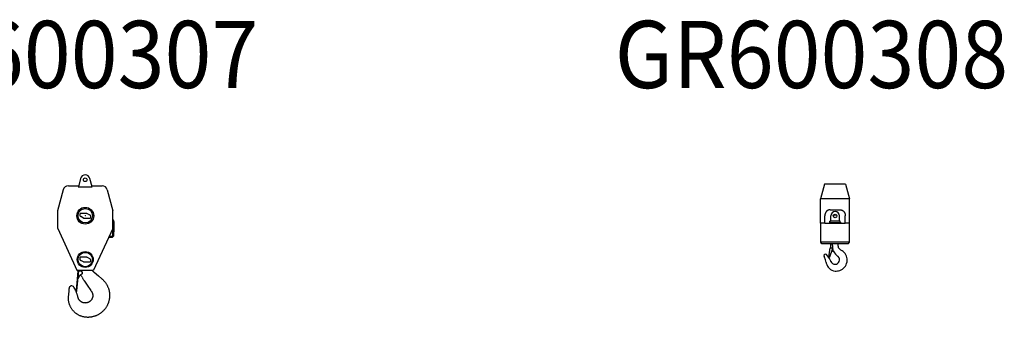
# Model space of a CAD drawing. Extents: x -224094 to 2061, y -53638 to 59765.
# Drawn here: x -202755 to -194568, y 28601 to 31081 of the extents above; entities that cross this region are included whole.
import ezdxf

# ---------------------------------------------------------------- set-up
doc = ezdxf.new("R2010")
doc.units = 0
doc.header["$PDMODE"] = 35
doc.layers.get('0').update_dxf_attribs({"linetype": 'CONTINUOUS'})
doc.styles.add('MX_NOTE_STANDARD', font='txt.shx', dxfattribs={"bigfont": 'extfont.shx'})

msp = doc.modelspace()

# ---------------------------------------------------------------- linework, layer by layer
at = {"color": 224, "linetype": 'Continuous'}
for p, q in [((-202248.426, 29757.524), (-202267.183, 29687.566)), ((-202152.397, 29687.566), (-202171.155, 29757.524)), ((-202393.306, 29663.628), (-202439.46, 29488.418)), ((-202349.79, 29697.166), (-202264.609, 29697.166)), ((-202267.183, 29687.566), (-202267.29, 29687.166)), ((-202267.29, 29687.166), (-202152.29, 29687.166)), ((-202154.971, 29697.166), (-202069.79, 29697.166)), ((-202152.397, 29687.566), (-202152.29, 29687.166)), ((-202026.275, 29663.628), (-201980.12, 29488.418)), ((-196062.542, 29708.942), (-196095.24, 29586.909)), ((-196049.311, 29711.166), (-196059.644, 29711.166)), ((-195890.837, 29711.166), (-196049.311, 29711.166)), ((-195887.939, 29708.942), (-195855.24, 29586.909)), ((-196095.24, 29386.166), (-196095.24, 29586.909)), ((-196080.55, 29586.909), (-196095.24, 29586.909)), ((-195855.24, 29586.909), (-196080.55, 29586.909)), ((-195855.24, 29386.166), (-195855.24, 29586.909)), ((-202439.79, 29485.87), (-202439.79, 29344.374)), ((-201979.79, 29344.374), (-201979.79, 29485.87)), ((-196017.021, 29496.166), (-195933.459, 29496.166)), ((-202197.931, 29467.166), (-202252.29, 29467.166)), ((-202252.29, 29444.856), (-202252.29, 29467.166)), ((-202251.79, 29443.413), (-202245.13, 29439.567)), ((-202225.149, 29428.032), (-202245.13, 29439.567)), ((-202221.649, 29427.166), (-202167.29, 29427.166)), ((-202194.431, 29466.3), (-202174.45, 29454.764)), ((-202167.79, 29450.918), (-202174.45, 29454.764)), ((-202167.29, 29449.475), (-202167.29, 29427.166)), ((-201975.628, 29411.012), (-201979.79, 29415.666)), ((-201970.79, 29398.346), (-201970.79, 29312.166)), ((-196060.093, 29386.166), (-196060.093, 29446.166)), ((-196018.415, 29390.337), (-196019.74, 29390.166)), ((-196014.071, 29395.128), (-196018.597, 29390.516)), ((-196018.415, 29390.337), (-196018.597, 29390.516)), ((-196017.74, 29396.866), (-196017.74, 29401.166)), ((-195932.74, 29401.166), (-196017.74, 29401.166)), ((-196014.186, 29395.622), (-196017.74, 29396.866)), ((-196011.24, 29401.166), (-196011.24, 29447.166)), ((-195939.24, 29401.166), (-195939.24, 29447.166)), ((-195936.409, 29395.128), (-195931.883, 29390.516)), ((-195936.294, 29395.622), (-195932.74, 29396.866)), ((-195932.74, 29396.866), (-195932.74, 29401.166)), ((-195932.066, 29390.337), (-195931.883, 29390.516)), ((-195932.066, 29390.337), (-195930.74, 29390.166)), ((-195890.388, 29386.166), (-195890.388, 29446.166)), ((-202438.86, 29340.163), (-202278.634, 28995.06)), ((-201980.72, 29340.163), (-202140.946, 28995.06)), ((-201979.79, 29344.374), (-201979.79, 29312.166)), ((-201979.79, 29287.166), (-201979.79, 29312.166)), ((-201970.79, 29287.166), (-201970.79, 29312.166)), ((-196080.55, 29386.166), (-196095.24, 29386.166)), ((-196089.24, 29386.166), (-196094.24, 29381.166)), ((-196094.24, 29227.754), (-196094.24, 29381.166)), ((-196060.093, 29386.166), (-196080.55, 29386.166)), ((-196060.093, 29386.166), (-195975.24, 29386.166)), ((-195975.24, 29389.166), (-196024.738, 29389.166)), ((-196019.74, 29389.166), (-196019.74, 29390.166)), ((-195925.743, 29389.166), (-195975.24, 29389.166)), ((-195975.24, 29386.166), (-195890.388, 29386.166)), ((-195930.74, 29389.166), (-195930.74, 29390.166)), ((-195855.24, 29386.166), (-195890.388, 29386.166)), ((-195861.24, 29386.166), (-195856.24, 29381.166)), ((-195856.24, 29227.754), (-195856.24, 29381.166)), ((-202009.79, 29277.166), (-202009.79, 29268.166)), ((-202009.79, 29277.166), (-201989.79, 29277.166)), ((-202009.79, 29268.166), (-201989.79, 29268.166)), ((-196085.24, 29212.166), (-196094.24, 29227.754)), ((-195975.24, 29227.754), (-196094.24, 29227.754)), ((-195856.24, 29227.754), (-195975.24, 29227.754)), ((-195865.24, 29212.166), (-195856.24, 29227.754)), ((-195975.24, 29212.166), (-196085.24, 29212.166)), ((-196028.193, 29101.694), (-196017.198, 29179.925)), ((-196019.966, 29103.759), (-195997.237, 29167.303)), ((-196017.198, 29179.925), (-196006.971, 29178.488)), ((-196013.24, 29200.166), (-196013.24, 29179.369)), ((-196002.186, 29211.167), (-196009.24, 29207.094)), ((-196000.497, 29158.189), (-195990.545, 29152.443)), ((-195997.783, 29199.202), (-195997.793, 29212.166)), ((-195997.783, 29197.929), (-195997.783, 29199.202)), ((-195986.733, 29147.978), (-195986.467, 29147.483)), ((-195865.24, 29212.166), (-195975.24, 29212.166)), ((-195951.24, 29212.166), (-195951.24, 29199.202)), ((-202197.931, 29102.165), (-202252.29, 29102.165)), ((-202252.29, 29079.856), (-202252.29, 29102.165)), ((-202251.79, 29078.413), (-202245.13, 29074.567)), ((-202225.149, 29063.032), (-202245.13, 29074.567)), ((-202194.431, 29101.3), (-202174.45, 29089.764)), ((-202167.79, 29085.918), (-202174.45, 29089.764)), ((-202167.29, 29084.475), (-202167.29, 29062.165)), ((-196028.193, 29101.694), (-196024.289, 29101.145)), ((-202270.559, 28986.443), (-202285.704, 28825.152)), ((-202279.73, 28824.591), (-202264.305, 28988.869)), ((-202145.481, 28992.165), (-202274.099, 28992.165)), ((-202270.559, 28986.443), (-202270.278, 28989.43)), ((-202264.305, 28988.869), (-202270.278, 28989.43)), ((-202264.305, 28988.869), (-202245.388, 28987.093)), ((-202256.064, 28988.095), (-202254.259, 28991.222)), ((-202221.649, 29062.165), (-202167.29, 29062.165)), ((-202267.395, 28923.873), (-202270.381, 28924.154)), ((-202259.341, 28944.847), (-202267.395, 28923.873)), ((-202239.185, 28959.229), (-202255.076, 28949.881)), ((-202240.8, 28943.541), (-202250.08, 28952.82)), ((-202286.639, 28815.196), (-202285.704, 28825.152)), ((-202280.665, 28814.635), (-202279.73, 28824.591)), ((-202280.665, 28814.635), (-202286.639, 28815.196))]:
    msp.add_line(p, q, dxfattribs=at)
for points in [[(-196017.021, 29496.166), (-196019.65, 29496.099), (-196022.255, 29495.897), (-196024.828, 29495.554), (-196027.362, 29495.067), (-196028.611, 29494.768), (-196029.847, 29494.431), (-196031.068, 29494.057), (-196032.274, 29493.646), (-196034.496, 29492.769), (-196036.652, 29491.759), (-196038.733, 29490.616), (-196040.735, 29489.344), (-196042.651, 29487.945), (-196044.476, 29486.424), (-196046.207, 29484.786), (-196047.839, 29483.036), (-196049.29, 29481.284), (-196050.65, 29479.444), (-196051.916, 29477.522), (-196053.089, 29475.524), (-196054.168, 29473.457), (-196054.795, 29472.134), (-196055.385, 29470.788), (-196055.941, 29469.417), (-196056.46, 29468.026), (-196057.392, 29465.192), (-196058.182, 29462.295), (-196058.812, 29459.456), (-196059.314, 29456.578), (-196059.692, 29453.669), (-196059.945, 29450.738), (-196060.056, 29448.454), (-196060.093, 29446.166)], [(-195933.459, 29496.166), (-195930.831, 29496.099), (-195928.226, 29495.897), (-195925.652, 29495.554), (-195923.119, 29495.067), (-195921.869, 29494.768), (-195920.634, 29494.431), (-195919.412, 29494.057), (-195918.206, 29493.646), (-195915.984, 29492.769), (-195913.829, 29491.759), (-195911.747, 29490.616), (-195909.746, 29489.344), (-195907.83, 29487.945), (-195906.004, 29486.424), (-195904.274, 29484.786), (-195902.641, 29483.036), (-195901.19, 29481.284), (-195899.831, 29479.444), (-195898.565, 29477.522), (-195897.392, 29475.524), (-195896.313, 29473.457), (-195895.686, 29472.134), (-195895.096, 29470.788), (-195894.54, 29469.417), (-195894.02, 29468.026), (-195893.089, 29465.192), (-195892.299, 29462.295), (-195891.669, 29459.456), (-195891.166, 29456.578), (-195890.789, 29453.669), (-195890.536, 29450.738), (-195890.425, 29448.454), (-195890.388, 29446.166)], [(-202251.79, 29443.413), (-202251.953, 29443.57), (-202252.088, 29443.813), (-202252.192, 29444.113), (-202252.264, 29444.473), (-202252.29, 29444.856)], [(-202225.149, 29428.032), (-202224.849, 29427.877), (-202224.203, 29427.622), (-202223.504, 29427.42), (-202222.78, 29427.27), (-202222.219, 29427.195), (-202221.649, 29427.166)], [(-202197.931, 29467.166), (-202197.363, 29467.136), (-202196.804, 29467.062), (-202196.077, 29466.912), (-202195.377, 29466.709), (-202194.731, 29466.454), (-202194.431, 29466.3)], [(-202167.29, 29449.475), (-202167.344, 29450.028), (-202167.49, 29450.514), (-202167.592, 29450.71), (-202167.712, 29450.859), (-202167.79, 29450.918)], [(-195990.545, 29152.443), (-195989.528, 29151.799), (-195988.563, 29151.069), (-195987.656, 29150.26), (-195986.814, 29149.375), (-195986.1, 29148.499), (-195985.45, 29147.569), (-195984.868, 29146.587)], [(-202251.79, 29078.413), (-202251.953, 29078.57), (-202252.088, 29078.813), (-202252.192, 29079.113), (-202252.264, 29079.473), (-202252.29, 29079.856)], [(-202225.149, 29063.032), (-202224.849, 29062.877), (-202224.203, 29062.622), (-202223.504, 29062.419), (-202222.78, 29062.27), (-202222.219, 29062.195), (-202221.649, 29062.165)], [(-202197.931, 29102.165), (-202197.363, 29102.136), (-202196.804, 29102.062), (-202196.077, 29101.912), (-202195.377, 29101.709), (-202194.731, 29101.454), (-202194.431, 29101.3)], [(-202167.29, 29084.475), (-202167.344, 29085.028), (-202167.49, 29085.514), (-202167.592, 29085.71), (-202167.712, 29085.859), (-202167.79, 29085.918)], [(-202151.749, 28992.165), (-202150, 28990.086), (-202148.169, 28988.076), (-202146.258, 28986.136), (-202144.779, 28984.735), (-202143.259, 28983.375), (-202140.052, 28980.605), (-202135.246, 28976.451), (-202100.982, 28946.871), (-202073.031, 28922.739), (-202069.427, 28919.621), (-202067.161, 28917.611), (-202064.932, 28915.564), (-202061.465, 28912.235), (-202058.091, 28908.816), (-202054.812, 28905.311), (-202051.632, 28901.728), (-202048.554, 28898.07), (-202045.248, 28893.914), (-202042.068, 28889.669), (-202039.016, 28885.338), (-202036.094, 28880.924), (-202033.304, 28876.432), (-202030.647, 28871.864), (-202028.125, 28867.225), (-202025.739, 28862.518), (-202023.492, 28857.748), (-202021.384, 28852.917), (-202019.528, 28848.315), (-202017.798, 28843.666), (-202016.196, 28838.972), (-202014.723, 28834.237), (-202013.341, 28829.314), (-202012.099, 28824.353), (-202010.997, 28819.357), (-202010.038, 28814.33), (-202009.222, 28809.276), (-202008.549, 28804.197), (-202008.039, 28799.295), (-202007.663, 28794.377), (-202007.421, 28789.447), (-202007.314, 28784.507), (-202007.345, 28779.345), (-202007.521, 28774.182), (-202007.841, 28769.023), (-202008.306, 28763.871), (-202008.914, 28758.731), (-202009.666, 28753.608), (-202010.562, 28748.507), (-202011.6, 28743.431), (-202012.782, 28738.385), (-202013.894, 28734.142), (-202015.109, 28729.923), (-202016.428, 28725.733), (-202017.848, 28721.579), (-202019.37, 28717.464), (-202020.345, 28714.981), (-202021.358, 28712.513), (-202023.492, 28707.624), (-202025.77, 28702.8), (-202028.189, 28698.046), (-202030.744, 28693.365), (-202033.433, 28688.761), (-202036.253, 28684.238), (-202039.2, 28679.8), (-202042.271, 28675.451), (-202045.465, 28671.194), (-202048.777, 28667.035), (-202052.204, 28662.976), (-202055.504, 28659.285), (-202058.899, 28655.69), (-202062.387, 28652.192), (-202065.969, 28648.793), (-202069.781, 28645.371), (-202073.687, 28642.062), (-202077.683, 28638.867), (-202081.767, 28635.787), (-202085.936, 28632.826), (-202090.186, 28629.984), (-202094.515, 28627.264), (-202098.919, 28624.667), (-202103.396, 28622.195), (-202107.311, 28620.164), (-202111.276, 28618.228), (-202115.289, 28616.387), (-202119.346, 28614.643), (-202123.446, 28612.996), (-202128.481, 28611.129), (-202133.573, 28609.409), (-202138.719, 28607.837), (-202143.913, 28606.417), (-202149.152, 28605.15), (-202151.787, 28604.574), (-202154.432, 28604.037), (-202158.417, 28603.305), (-202162.421, 28602.661), (-202166.442, 28602.107), (-202170.478, 28601.641), (-202174.85, 28601.241), (-202179.237, 28600.946), (-202183.635, 28600.757), (-202187.981, 28600.676), (-202192.329, 28600.703), (-202196.676, 28600.841), (-202200.113, 28601.034), (-202203.546, 28601.303), (-202206.965, 28601.645), (-202211.878, 28602.269), (-202216.763, 28603.043), (-202221.618, 28603.967), (-202226.439, 28605.04), (-202231.222, 28606.259), (-202235.984, 28607.63), (-202240.698, 28609.147), (-202245.363, 28610.809), (-202249.972, 28612.615), (-202254.523, 28614.563), (-202259.012, 28616.651), (-202263.435, 28618.878), (-202267.787, 28621.242), (-202272.065, 28623.741), (-202276.266, 28626.374), (-202279.699, 28628.664), (-202283.075, 28631.044), (-202286.389, 28633.511), (-202289.641, 28636.064), (-202293.057, 28638.895), (-202296.395, 28641.82), (-202299.652, 28644.837), (-202302.825, 28647.943), (-202305.912, 28651.136), (-202308.91, 28654.413), (-202311.814, 28657.773), (-202314.852, 28661.503), (-202317.775, 28665.324), (-202320.583, 28669.232), (-202323.272, 28673.222), (-202325.838, 28677.288), (-202328.28, 28681.425), (-202330.288, 28685.051), (-202332.2, 28688.727), (-202334.016, 28692.449), (-202335.735, 28696.213), (-202337.684, 28700.829), (-202339.485, 28705.501), (-202341.138, 28710.226), (-202342.641, 28714.998), (-202343.994, 28719.814), (-202345.194, 28724.67), (-202346.242, 28729.562), (-202347.049, 28733.964), (-202347.733, 28738.388), (-202348.293, 28742.83), (-202348.729, 28747.289), (-202349.04, 28751.76), (-202349.227, 28756.243), (-202349.288, 28761.195), (-202349.195, 28766.152), (-202348.948, 28771.109), (-202348.548, 28776.06), (-202347.993, 28781.002), (-202347.569, 28784.076), (-202347.095, 28787.145), (-202346.629, 28790.33), (-202346.203, 28793.526), (-202345.811, 28796.768), (-202345.459, 28800.009), (-202344.937, 28805.716), (-202344.538, 28811.433), (-202344.263, 28817.158), (-202344.112, 28822.888), (-202344.085, 28828.62), (-202344.182, 28834.352), (-202344.402, 28840.08)], [(-202236.247, 28936.748), (-202233.513, 28930.958), (-202231.326, 28926.626), (-202229.032, 28922.363), (-202226.634, 28918.174), (-202224.134, 28914.06), (-202222.367, 28911.292), (-202220.556, 28908.561), (-202219.299, 28906.711), (-202216.774, 28903.04), (-202193.429, 28869.133), (-202162.844, 28824.688), (-202159.299, 28819.539), (-202158.121, 28817.829), (-202156.673, 28815.608), (-202155.333, 28813.348), (-202153.996, 28810.846), (-202152.787, 28808.309), (-202151.704, 28805.743), (-202150.744, 28803.154), (-202150.152, 28801.357), (-202149.617, 28799.555), (-202149.129, 28797.713), (-202148.7, 28795.867), (-202148.326, 28794), (-202148.01, 28792.133), (-202147.748, 28790.252), (-202147.545, 28788.375), (-202147.399, 28786.479), (-202147.312, 28784.584), (-202147.284, 28782.063), (-202147.342, 28779.918), (-202147.453, 28778.048), (-202147.69, 28775.55), (-202148.045, 28772.952), (-202148.586, 28769.995), (-202149.238, 28767.204), (-202149.662, 28765.639), (-202150.112, 28764.125), (-202151.096, 28761.212), (-202151.905, 28759.116), (-202152.766, 28757.101), (-202153.676, 28755.156), (-202154.915, 28752.754), (-202156.225, 28750.461), (-202157.605, 28748.27), (-202159.05, 28746.178), (-202160.746, 28743.935), (-202162.509, 28741.808), (-202164.34, 28739.786), (-202166.241, 28737.858), (-202168.116, 28736.106), (-202170.045, 28734.444), (-202172.027, 28732.87), (-202173.754, 28731.601), (-202175.52, 28730.393), (-202177.32, 28729.25), (-202179.524, 28727.965), (-202181.789, 28726.767), (-202184.115, 28725.658), (-202186.5, 28724.643), (-202188.829, 28723.765), (-202191.22, 28722.975), (-202193.683, 28722.271), (-202196.059, 28721.693), (-202198.503, 28721.2), (-202201.018, 28720.796), (-202203.409, 28720.507), (-202205.879, 28720.305), (-202207.602, 28720.222), (-202209.356, 28720.184), (-202211.179, 28720.196), (-202213.008, 28720.261), (-202215.59, 28720.443), (-202218.158, 28720.731), (-202220.685, 28721.123), (-202222.563, 28721.484), (-202224.429, 28721.905), (-202227.224, 28722.65), (-202229.984, 28723.525), (-202232.702, 28724.528), (-202235.375, 28725.654), (-202237.714, 28726.762), (-202240.008, 28727.965), (-202242.256, 28729.265), (-202244.453, 28730.66), (-202246.598, 28732.151), (-202248.637, 28733.697), (-202250.619, 28735.333), (-202252.543, 28737.059), (-202254.406, 28738.88), (-202256.133, 28740.713), (-202257.797, 28742.63), (-202259.399, 28744.636), (-202260.939, 28746.734), (-202262.64, 28749.285), (-202264.24, 28751.964), (-202265, 28753.353), (-202265.732, 28754.776), (-202266.434, 28756.233), (-202267.107, 28757.723), (-202268.173, 28760.329), (-202269.14, 28763.036), (-202269.995, 28765.852), (-202270.731, 28768.784), (-202271.115, 28770.57), (-202271.544, 28772.552), (-202272.762, 28777.795), (-202274.108, 28783.101), (-202274.73, 28785.41), (-202276.136, 28790.347), (-202277.45, 28794.658), (-202279.316, 28800.375), (-202281.276, 28805.952), (-202283.387, 28811.551), (-202284.768, 28815.021)]]:
    msp.add_lwpolyline(points, dxfattribs=at)
for centre, radius in [((-202209.79, 29747.166), 15.5), ((-202209.79, 29447.166), 70), ((-202209.79, 29447.166), 60), ((-195975.24, 29445.166), 15.25), ((-202209.79, 29082.165), 66), ((-202209.79, 29082.165), 60)]:
    msp.add_circle(centre, radius, dxfattribs=at)
for centre, radius, start, end in [((-202209.79, 29747.166), 40, 15.009119, 164.990883), ((-202349.79, 29652.166), 45, 89.999921, 165.242275), ((-202069.79, 29652.166), 45, 14.757723, 90.000003), ((-196059.644, 29708.166), 3, 90.000003, 164.999994), ((-195890.837, 29708.166), 3, 14.999999, 90.000003), ((-202429.79, 29485.87), 10, 165.242207, 180.000005), ((-201989.79, 29485.87), 10, 0, 14.75779), ((-195975.24, 29447.166), 36, 0, 179.999964), ((-201989.79, 29398.346), 10, 0, 0.236444), ((-201989.79, 29398.346), 19, 0, 41.81032), ((-196014.285, 29395.338), 0.3, 315.5429, 70.709957), ((-195936.195, 29395.338), 0.3, 109.290048, 224.457095), ((-202429.79, 29344.374), 10, 179.999995, 204.904777), ((-201989.79, 29344.374), 10, 335.09523, 0), ((-201989.79, 29287.166), 19, 269.999997, 0), ((-201989.79, 29287.166), 10, 269.999997, 0), ((-196005.24, 29200.166), 8, 120.000003, 180.000005), ((-196005.24, 29170.166), 8.5, 340.318323, 101.749241), ((-196006.602, 29218.811), 8.828, 300.014157, 311.171767), ((-195888.865, 29197.995), 108.918, 180.034856, 194.803856), ((-195893.46, 29196.258), 104.032, 194.525321, 198.705916), ((-195998.199, 29141.852), 13, 28.114857, 59.937301), ((-195893.494, 29196.246), 103.996, 200.944688, 206.239451), ((-195893.476, 29196.254), 104.016, 206.239341, 207.822019), ((-195893.24, 29197.929), 106, 208.418226, 235.150098), ((-195896.948, 29194.422), 100.09, 207.822251, 208.549489), ((-195908.74, 29199.202), 42.5, 180.000009, 223.0945), ((-195908.738, 29199.204), 42.503, 223.095224, 244.588408), ((-195966.24, 29078.166), 91.499, 288.8299, 51.32074), ((-195966.242, 29078.162), 91.503, 51.321068, 64.589199), ((-196055.628, 29115.166), 12.5, 44.773495, 208.772604), ((-196206.818, 29032.141), 159.986, 17.468543, 28.773166), ((-196206.831, 29032.135), 160.001, 8.866315, 17.468984), ((-196160.338, 29011.28), 160, 25.501333, 44.773447), ((-196023.732, 29105.106), 4, 262.000002, 340.318272), ((-196160.45, 29011.232), 160.122, 21.06589, 25.49964), ((-196160.356, 29011.274), 160.019, 20.413081, 21.064148), ((-195975.241, 29080.165), 37.5, 200.412753, 270.000278), ((-195975.241, 29080.165), 37.5, 270.000278, 45.000082), ((-195975.241, 29080.165), 37.501, 45.000131, 55.149977), ((-202274.099, 28997.165), 5, 204.904777, 269.999997), ((-202273.995, 29001.038), 22, 330.027016, 336.215951), ((-202246.79, 28972.158), 15, 300.466773, 84.63564), ((-202145.481, 28997.165), 5, 269.999997, 335.09523), ((-195966.23, 29069.667), 83.51, 188.8664, 191.47026), ((-195966.24, 29069.666), 83.5, 191.470355, 263.812447), ((-195966.241, 29069.667), 83.501, 263.812638, 290.71271), ((-202250.005, 28941.262), 10, 120.466929, 158.993389), ((-202256.43, 28928.059), 21.999, 23.4153, 44.943113), ((-202322.429, 28841.165), 22, 31.199249, 182.827038), ((-202529.748, 28715.572), 264.395, 22.964623, 31.206742)]:
    msp.add_arc(centre, radius, start, end, dxfattribs=at)
at = {"color": 20, "linetype": 'Continuous'}
for p in [(-202209.79, 29447.166), (-195975.24, 29447.166)]:
    msp.add_point(p, dxfattribs=at)

# ---------------------------------------------------------------- texts
at = {"color": 7, "linetype": 'Continuous', "char_height": 560, "attachment_point": 1, "style": 'MX_NOTE_STANDARD'}
for s, insert in [('\\W0.920;\\A1;GR600307', (-204041.519, 31070.793)), ('\\W0.920;\\A1;GR600308', (-197806.97, 31070.793))]:
    msp.add_mtext(s, dxfattribs=dict(at, insert=insert))

doc.saveas('drawing.dxf')
